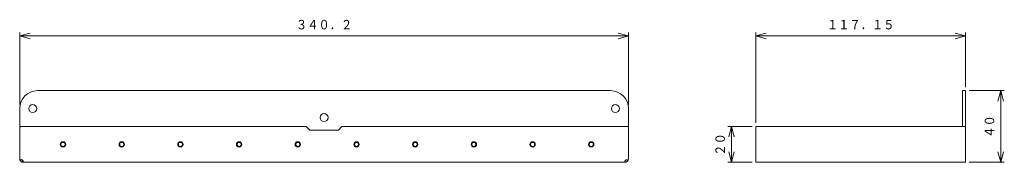
# Model space of a CAD drawing. Units: millimetres. Extents: x 60 to 335, y 138 to 178.
import ezdxf
from ezdxf.enums import TextEntityAlignment as Align

# ---------------------------------------------------------------- set-up
doc = ezdxf.new("R2010")
doc.units = ezdxf.units.MM
doc.linetypes.add('0.5実線', pattern=[0])
doc.layers.add('GR2_01', color=1, linetype='0.5実線', lineweight=30)
doc.styles.add('ＭＳ ゴシック', font='txt')

# ---------------------------------------------------------------- blocks, each defined once
blk = doc.blocks.new('FXTIP_ARROW_S')
at = {"color": 0, "linetype": 'Continuous', "lineweight": -2}
for q in [(-1, 0), (-0.966, 0.259), (-0.966, -0.259)]:
    blk.add_line((0, 0), q, dxfattribs=at)
blk = doc.blocks.new('FXTIP_ARROW_E')
at = {"color": 0, "linetype": 'Continuous', "lineweight": -2}
for q in [(-1, 0), (-0.966, 0.259), (-0.966, -0.259)]:
    blk.add_line((0, 0), q, dxfattribs=at)

msp = doc.modelspace()

# ---------------------------------------------------------------- linework, layer by layer
at = {"layer": 'GR2_01', "color": 5, "lineweight": 20}
for p, q in [((59.62, 154.32), (59.62, 174.6)), ((59.62, 173.6), (229.72, 173.6)), ((229.72, 154.32), (229.72, 174.6)), ((265.31, 149.32), (265.31, 174.6)), ((265.31, 173.6), (323.88, 173.6)), ((323.88, 159.32), (323.88, 174.6)), ((324.88, 158.32), (334.72, 158.32)), ((333.72, 138.32), (333.72, 158.32)), ((264.31, 148.32), (257.49, 148.32)), ((258.49, 138.32), (258.49, 148.32)), ((264.31, 138.32), (257.49, 138.32)), ((324.88, 138.32), (334.72, 138.32))]:
    msp.add_line(p, q, dxfattribs=at)
at = {"layer": 'GR2_01', "color": 222, "lineweight": 20}
for p, q in [((224.72, 158.32), (64.62, 158.32)), ((59.62, 139.32), (59.62, 153.32)), ((229.72, 139.32), (229.72, 153.32)), ((59.87, 148.32), (59.62, 148.07)), ((59.62, 148.32), (61.41, 148.32)), ((61.41, 148.32), (139.67, 148.32)), ((139.67, 148.32), (140.67, 147.32)), ((139.67, 148.32), (140.67, 147.32)), ((148.67, 147.32), (140.67, 147.32)), ((148.67, 147.32), (140.67, 147.32)), ((149.67, 148.32), (148.67, 147.32)), ((149.67, 148.32), (148.67, 147.32)), ((149.67, 148.32), (229.72, 148.32)), ((60.63, 138.32), (228.72, 138.32))]:
    msp.add_line(p, q, dxfattribs=at)
at = {"layer": 'GR2_01', "color": 94, "lineweight": 20}
for p, q in [((323.08, 158.32), (323.88, 158.32)), ((323.08, 148.32), (323.08, 158.32)), ((323.88, 158.32), (323.88, 138.32)), ((265.31, 148.32), (265.31, 138.32)), ((265.31, 148.32), (323.88, 148.32)), ((265.31, 138.32), (323.88, 138.32))]:
    msp.add_line(p, q, dxfattribs=at)
for centre, radius in [((63.27, 153.32), 1.12), ((226.07, 153.32), 1.12), ((144.67, 150.82), 1.12), ((71.72, 143.32), 0.562), ((88.12, 143.32), 0.562), ((104.52, 143.32), 0.562), ((120.92, 143.32), 0.562), ((137.32, 143.32), 0.562), ((153.72, 143.32), 0.562), ((170.12, 143.32), 0.562), ((186.52, 143.32), 0.562), ((202.92, 143.32), 0.562), ((219.32, 143.32), 0.562)]:
    msp.add_circle(centre, radius, dxfattribs=at)
at = {"layer": 'GR2_01', "color": 5, "lineweight": 20}
for centre in [(71.72, 143.32), (88.12, 143.32), (104.52, 143.32), (120.92, 143.32), (137.32, 143.32), (153.72, 143.32), (170.12, 143.32), (186.52, 143.32), (202.92, 143.32), (219.32, 143.32)]:
    msp.add_circle(centre, 0.75, dxfattribs=at)
at = {"layer": 'GR2_01', "color": 222, "lineweight": 20}
for centre, radius, start, end in [((64.62, 153.32), 5, 90, 180), ((224.72, 153.32), 5, 0, 90), ((60.62, 139.32), 1, 180, 270), ((228.72, 139.32), 1, 270, 0)]:
    msp.add_arc(centre, radius, start, end, dxfattribs=at)
at = {"layer": 'GR2_01', "color": 7}
for centre, start, end in [((60.12, 138.45), 345.5537, 135.1273), ((229.21, 138.45), 44.8727, 194.4463)]:
    msp.add_arc(centre, 0.525, start, end, dxfattribs=at)

# ---------------------------------------------------------------- block references
at = {"layer": 'GR2_01', "color": 5, "lineweight": 20, "xscale": 3, "yscale": 3}
for name, p, rotation in [('FXTIP_ARROW_S', (59.62, 173.6), 180), ('FXTIP_ARROW_E', (229.72, 173.6), 360), ('FXTIP_ARROW_S', (265.31, 173.6), 180), ('FXTIP_ARROW_E', (323.88, 173.6), 360), ('FXTIP_ARROW_E', (333.72, 158.32), 90), ('FXTIP_ARROW_E', (258.49, 148.32), 90), ('FXTIP_ARROW_S', (258.49, 138.32), 270), ('FXTIP_ARROW_S', (333.72, 138.32), 270)]:
    msp.add_blockref(name, p, dxfattribs=dict(at, rotation=rotation))

# ---------------------------------------------------------------- texts
at = {"layer": 'GR2_01', "color": 94, "lineweight": 20, "style": 'ＭＳ ゴシック', "width": 0.870003}
for s, p in [('３４０．２', (144.67, 174.6)), ('１１７．１５', (294.6, 174.6))]:
    msp.add_text(s, height=2.652, dxfattribs=at).set_placement(p, align=Align.BOTTOM_CENTER)
for s, p in [('４０', (332.72, 148.32)), ('２０', (257.49, 143.32))]:
    msp.add_text(s, height=2.652, rotation=90, dxfattribs=at).set_placement(p, align=Align.BOTTOM_CENTER)

doc.saveas('drawing.dxf')
